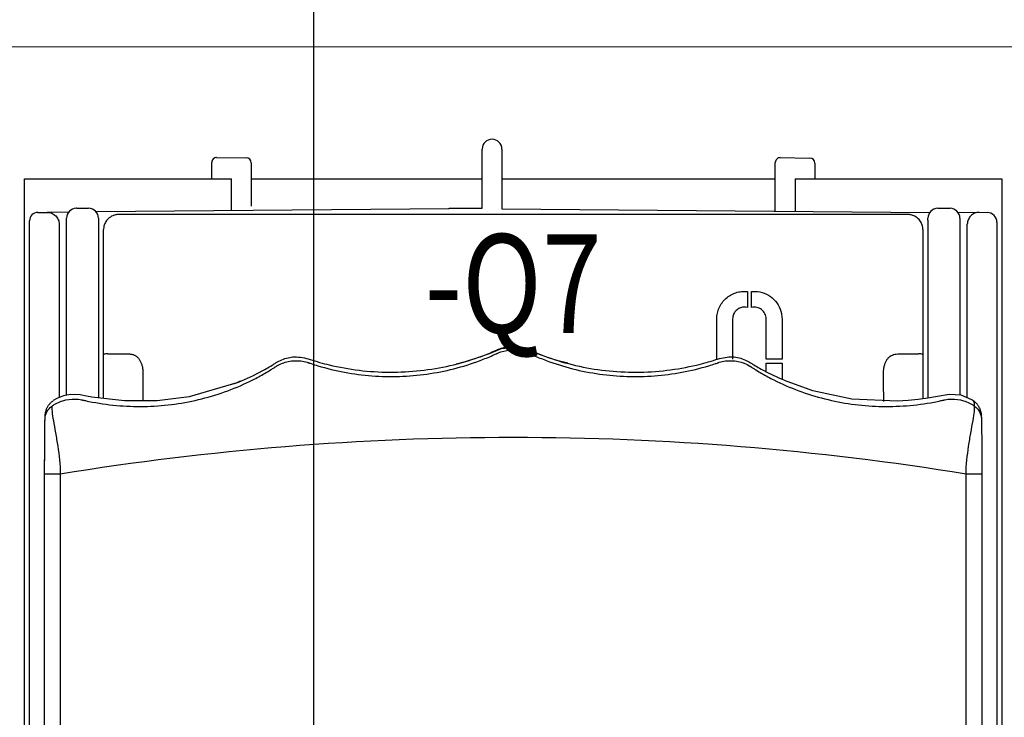
# Model space of a CAD drawing. Units: millimetres. Extents: x -3402 to 8400, y -2 to 6280.
# Drawn here: x 1605 to 1704, y 4318 to 4389 of the extents above; entities that cross this region are included whole.
import ezdxf
from ezdxf.enums import TextEntityAlignment as Align

# ---------------------------------------------------------------- set-up
doc = ezdxf.new("R2010")
doc.units = ezdxf.units.MM
doc.header["$MEASUREMENT"] = 0
for name, color, linetype, lineweight in [('2DE_OBJ_LAMEL-APP', 130, 'Continuous', 25), ('2DE_OBJ_Lamel-DISTR', 255, 'Continuous', 18), ('2DE_TXTNUM', 11, 'Continuous', 9)]:
    doc.layers.add(name, color=color, linetype=linetype, lineweight=lineweight)
doc.layers.add('2DE_TXTPAR', color=41, linetype='Continuous')
doc.layers.add('LAM_MONT', color=1, linetype='Continuous', plot=False)
doc.styles.add('CP_ATTR', font='ARIAL.TTF')
doc.styles.add('CP_ELATT', font='ARIAL.TTF')

# ---------------------------------------------------------------- blocks, each defined once
blk = doc.blocks.new('2dlam_73-20008-07_5sd6puj')
at = {"linetype": 'Continuous'}
blk.add_line((857, 1195), (43, 1195), dxfattribs=at)
at = {"linetype": 'ByBlock', "style": 'CP_ATTR', "flags": 9}
for tag, p in [('NAME', (-0.092, -0.018)), ('NUMBER', (-0.092, -0.018)), ('GROUP', (-0.092, -0.018)), ('ARTICLE', (-0.092, -0.018)), ('TEMPERATURE', (-0.092, -0.018)), ('FLOW', (-0.092, -0.018)), ('CHARACTER', (-0.092, -0.018)), ('ORDER-NO', (-0.092, -0.019)), ('PRODUCER', (-0.092, -0.019)), ('PN', (-0.091, -0.018)), ('OTHER', (-0.091, -0.018)), ('DN', (-0.091, -0.019)), ('VOLTAGE', (-0.091, -0.019)), ('POWER', (-0.091, -0.019))]:
    blk.add_attdef(tag, text='', height=0.00005, dxfattribs=at).set_placement(p, align=Align.MIDDLE_LEFT)
at = {"layer": '2DE_TXTNUM', "linetype": 'ByBlock', "style": 'CP_ELATT', "width": 0.8, "flags": 8}
blk.add_attdef('TAG', text='', height=25.158, dxfattribs=at).set_placement((450, 1260), align=Align.CENTER)
at = {"layer": '2DE_TXTPAR', "linetype": 'ByBlock', "style": 'CP_ATTR', "width": 0.8, "flags": 8}
blk.add_attdef('PRODUCT-TYPE', text='', height=11.998, dxfattribs=at).set_placement((48, 10.999), align=Align.MIDDLE_LEFT)
blk = doc.blocks.new('2dlam_73-81660-07_awrsfp')
at = {"layer": 'LAM_MONT'}
blk.add_lwpolyline([(260, 0), (200, 0), (200, -87.369), (260, -87.369)], close=True, dxfattribs=at)
at = {"linetype": 'ByBlock', "style": 'CP_ATTR', "flags": 9}
for tag, p in [('NAME', (-0.092, -0.018)), ('NUMBER', (-0.092, -0.018)), ('GROUP', (-0.092, -0.018)), ('ARTICLE', (-0.092, -0.018)), ('TEMPERATURE', (-0.092, -0.018)), ('FLOW', (-0.092, -0.018)), ('CHARACTER', (-0.092, -0.018)), ('PRODUCT-TYPE', (-0.092, -0.019)), ('ORDER-NO', (-0.092, -0.019)), ('PRODUCER', (-0.092, -0.019)), ('PN', (-0.091, -0.018)), ('OTHER', (-0.091, -0.018)), ('DN', (-0.091, -0.019)), ('VOLTAGE', (-0.091, -0.019)), ('POWER', (-0.091, -0.019))]:
    blk.add_attdef(tag, text='', height=0.00005, dxfattribs=at).set_placement(p, align=Align.MIDDLE_LEFT)
blk = doc.blocks.new('2dapa_ars26v_apa-04_f6p1x6k')
for p, q in [((-3.15, 278.627), (-3.15, 279.878)), ((-1.15, 279.878), (-1.15, 278.627)), ((-30.55, 276.878), (-30.55, 278.523)), ((-30.046, 279.023), (-27.046, 278.997)), ((-26.55, 278.497), (-26.55, 274.11)), ((26.551, 273.589), (26.55, 278.519)), ((27.059, 279.019), (30.059, 278.967)), ((30.55, 278.467), (30.55, 276.878)), ((-49.5, 276.878), (-28.55, 276.878)), ((-49.5, -240.122), (-49.5, 276.878)), ((-28.55, 273.629), (-28.55, 276.878)), ((-26.55, 276.878), (-3.15, 276.878)), ((-1.15, 276.878), (26.55, 276.878)), ((28.55, 276.878), (28.55, 273.572)), ((28.55, 276.878), (49.5, 276.878)), ((49.5, 276.878), (49.5, -240.122)), ((-3.15, 273.907), (-3.15, 276.16)), ((-1.15, 276.16), (-1.15, 273.831)), ((-48.158, 273.458), (-47.211, 273.466)), ((-45.045, 273.485), (-47.211, 273.466)), ((-6.5, 273.821), (-42.241, 273.509)), ((-6.5, 273.878), (-3.15, 273.907)), ((-6.5, 273.821), (-6.5, 273.878)), ((-1.15, 273.831), (42.198, 273.453)), ((45.045, 273.485), (48.009, 273.459)), ((-49, 99.343), (-49, 272.608)), ((40, 273.254), (-40, 273.254)), ((-40, 273.253), (-40, 273.249)), ((40, 273.249), (40, 273.253)), ((48.998, 272.459), (49, 272.459)), ((49, 272.459), (49, 272.402)), ((49, 272.402), (49, 99.112)), ((-46, 272.266), (-46, 254.662)), ((46, 254.664), (46, 272.266)), ((-41.5, 254.593), (-41.5, 257.795)), ((41.5, 257.795), (41.5, 254.606)), ((-49.5, 129.878), (-49.5, 239.878)), ((49.5, 239.878), (49.5, 129.878))]:
    blk.add_line(p, q)
at = {"color": 1}
blk.add_line((47.472, 246.967), (47.477, 213.909), dxfattribs=at)
at = {"color": 1, "flags": 128}
for points in [[(5.541, 258.169), (4.558, 258.407), (3.579, 258.723), (2.672, 259.055), (1.838, 259.396), (0.692, 259.789), (-1.234, 259.647), (-2.455, 259.142), (-3.626, 258.709), (-4.858, 258.319), (-5.781, 258.077)], [(46.597, 254.396), (46.468, 254.466), (45.365, 254.933), (44.176, 255.024), (42.978, 254.801), (42.012, 254.631), (41.032, 254.496), (40.006, 254.394), (38.933, 254.329), (34.302, 254.538), (30.35, 255.372), (27.48, 256.434)], [(-27.658, 256.343), (-28.005, 256.186), (-32.82, 254.778), (-36.079, 254.363), (-39.383, 254.35), (-42.687, 254.748), (-43.234, 254.855), (-43.876, 254.989), (-44.858, 255.02), (-45.573, 254.877), (-46.246, 254.594), (-46.604, 254.388)]]:
    blk.add_lwpolyline(points, dxfattribs=at)
for centre, radius, start, end in [((-2.15, 279.878), 1, 0, 180), ((-30.05, 278.523), 0.5, 89.5, 180), ((-27.05, 278.497), 0.5, 0, 89.5), ((27.05, 278.519), 0.5, 89, 180), ((30.05, 278.467), 0.5, 0, 89), ((-48.15, 272.608), 0.85, 90.5, 180), ((-44.25, 272.878), 1, 91.85901, 180), ((-43.016, 272.878), 1, 0.02588, 90.00017), ((43.016, 272.878), 1, 89.99983, 179.97412), ((44.25, 272.878), 1, 0, 90), ((48, 272.459), 1, 0, 89.5), ((-41.16, 258.456), 0.676, 81.95871, 120.19262), ((41.16, 258.456), 0.676, 59.80738, 98.04129)]:
    blk.add_arc(centre, radius, start, end)
for points, degree in [([(-3.15, 276.16), (-3.15, 278.627)], 1), ([(-1.15, 278.627), (-1.15, 276.16)], 1), ([(-47.211, 273.466), (-47.207, 273.466), (-47.204, 273.466), (-47.2, 273.466)], 3), ([(43.014, 273.878), (43.015, 273.878), (43.015, 273.878), (43.016, 273.878)], 3), ([(-45.25, 263.378), (-45.25, 266.359), (-45.25, 269.361), (-45.25, 272.386)], 3), ([(-42.02, 272.866), (-42.015, 272.866), (-42.011, 272.866), (-42.006, 272.866)], 3), ([(45.25, 272.386), (45.25, 269.361), (45.25, 266.359), (45.25, 263.378)], 3), ([(-41.498, 271.801), (-41.5, 271.727)], 1), ([(-41.5, 259.04), (-41.5, 263.241), (-41.5, 267.47), (-41.5, 271.727)], 3), ([(41.5, 271.727), (41.498, 271.801)], 1), ([(41.5, 271.727), (41.5, 267.47), (41.5, 263.241), (41.5, 259.04)], 3), ([(20.621, 258.583), (20.621, 259.939), (20.621, 261.302), (20.621, 262.668)], 3), ([(22.223, 262.668), (22.223, 261.302), (22.223, 259.939), (22.223, 258.583)], 3), ([(25.627, 258.583), (25.627, 259.939), (25.627, 261.302), (25.627, 262.668)], 3), ([(27.229, 262.668), (27.229, 261.301), (27.229, 259.939), (27.229, 258.583)], 3), ([(25.627, 257.314), (25.627, 258.184)], 1), ([(-37.515, 257.187), (-37.535, 254.318)], 1), ([(37.534, 254.307), (37.515, 257.187)], 1)]:
    blk.add_open_spline(points, degree=degree)
for points, knots in [([(-47.2, 273.466), (-47.041, 273.466), (-46.883, 273.434), (-46.592, 273.312), (-46.459, 273.222), (-46.238, 273), (-46.15, 272.868), (-46.031, 272.579), (-46, 272.422), (-46, 272.266)], [0, 0, 0, 0, 0.25, 0.25, 0.5, 0.5, 0.75, 0.75, 1, 1, 1, 1]), ([(-44.252, 273.878), (-44.255, 273.878), (-44.265, 273.878), (-44.275, 273.878), (-44.281, 273.877), (-44.283, 273.877)], [0, 0, 0, 0, 0.31308, 0.798411, 1, 1, 1, 1]), ([(-44.252, 273.878), (-44.2, 273.878), (-44.148, 273.878), (-44.097, 273.878), (-44.088, 273.878), (-44.078, 273.878), (-44.069, 273.878)], [0, 0, 0, 0, 0.0001550318, 0.0001550318, 0.0001550318, 0.0001831148, 0.0001831148, 0.0001831148, 0.0001831148]), ([(-44.069, 273.878), (-44.046, 273.878), (-44.023, 273.878), (-44.001, 273.878), (-43.673, 273.878), (-43.344, 273.878), (-43.016, 273.878)], [0.001192593, 0.001192593, 0.001192593, 0.001192593, 0.001261445, 0.001261445, 0.001261445, 0.002254965, 0.002254965, 0.002254965, 0.002254965]), ([(43.016, 273.878), (43.344, 273.878), (43.672, 273.878), (44, 273.878), (44.083, 273.878), (44.167, 273.878), (44.25, 273.878)], [0.001007591, 0.001007591, 0.001007591, 0.001007591, 0.002001111, 0.002001111, 0.002001111, 0.002253052, 0.002253052, 0.002253052, 0.002253052]), ([(47.2, 273.466), (47.041, 273.466), (46.884, 273.434), (46.592, 273.312), (46.459, 273.222), (46.238, 273), (46.15, 272.868), (46.031, 272.579), (46, 272.422), (46, 272.266)], [0, 0, 0, 0, 0.25, 0.25, 0.5, 0.5, 0.75, 0.75, 1, 1, 1, 1]), ([(-45.25, 272.386), (-45.25, 272.518), (-45.25, 272.645), (-45.25, 272.825), (-45.25, 272.878), (-45.25, 272.878)], [0, 0, 0, 0, 0.5, 0.5, 1, 1, 1, 1]), ([(-42.016, 272.878), (-42.017, 272.873), (-42.018, 272.862), (-42.019, 272.774), (-42.02, 272.646), (-42.02, 272.508), (-42.021, 272.42), (-42.021, 272.387)], [0, 0, 0, 0, 0.21926, 0.438557, 0.657056, 0.873822, 1, 1, 1, 1]), ([(-42.021, 272.387), (-42.02, 269.346), (-42.02, 264.032), (-42.02, 258.12), (-42.02, 255.291), (-42.02, 254.668)], [0, 0, 0, 0, 0.510565, 0.892115, 1, 1, 1, 1]), ([(-40, 273.249), (-40.002, 273.249), (-40.008, 273.249), (-40.021, 273.249), (-40.05, 273.248), (-40.121, 273.244), (-40.301, 273.222), (-40.635, 273.125), (-41.027, 272.868), (-41.324, 272.478), (-41.467, 272.114), (-41.49, 271.888), (-41.498, 271.801)], [0, 0, 0, 0, 0.003169, 0.007805, 0.018613, 0.044453, 0.107043, 0.273353, 0.525053, 0.724485, 0.893692, 1, 1, 1, 1]), ([(41.498, 271.801), (41.489, 271.888), (41.466, 272.114), (41.323, 272.478), (41.027, 272.868), (40.634, 273.125), (40.3, 273.222), (40.12, 273.244), (40.05, 273.248), (40.021, 273.249), (40.008, 273.249), (40.002, 273.249), (40, 273.249)], [0, 0, 0, 0, 0.106308, 0.275515, 0.474947, 0.726647, 0.892957, 0.955547, 0.981387, 0.992195, 0.996831, 1, 1, 1, 1]), ([(42.02, 272.387), (42.02, 272.443), (42.02, 272.554), (42.019, 272.702), (42.018, 272.813), (42.017, 272.87), (42.016, 272.876), (42.016, 272.878)], [0, 0, 0, 0, 0.214908, 0.429761, 0.64547, 0.862837, 1, 1, 1, 1]), ([(42.02, 254.633), (42.02, 256.492), (42.02, 260.337), (42.019, 266.277), (42.02, 270.347), (42.02, 272.387)], [0, 0, 0, 0, 0.318274, 0.658286, 1, 1, 1, 1]), ([(45.25, 272.878), (45.25, 272.878), (45.25, 272.826), (45.25, 272.645), (45.25, 272.518), (45.25, 272.386)], [0, 0, 0, 0, 0.5, 0.5, 1, 1, 1, 1]), ([(20.621, 262.668), (20.621, 262.866), (20.642, 263.059), (20.723, 263.439), (20.785, 263.628), (20.945, 263.984), (21.042, 264.152), (21.273, 264.468), (21.406, 264.614), (21.696, 264.874), (21.856, 264.989), (22.197, 265.184), (22.375, 265.263), (22.747, 265.383), (22.942, 265.424), (23.332, 265.464), (23.528, 265.464), (23.725, 265.443)], [0, 0, 0, 0, 0.125, 0.125, 0.25, 0.25, 0.375, 0.375, 0.5, 0.5, 0.625, 0.625, 0.75, 0.75, 0.875, 0.875, 1, 1, 1, 1]), ([(23.725, 265.443), (23.725, 265.17), (23.725, 264.631), (23.725, 264.093), (23.725, 263.826)], [0, 0, 0, 0, 0.504686, 1, 1, 1, 1]), ([(24.126, 265.443), (24.251, 265.451), (24.69, 265.48), (25.445, 265.323), (26.271, 264.84), (26.882, 264.115), (27.188, 263.349), (27.218, 262.855), (27.229, 262.668)], [0, 0, 0, 0, 0.0804373, 0.2827559, 0.4833064, 0.6819976, 0.8796745, 1, 1, 1, 1]), ([(24.126, 263.826), (24.126, 264.095), (24.126, 264.633), (24.126, 265.172), (24.126, 265.443)], [0, 0, 0, 0, 0.498707, 1, 1, 1, 1]), ([(-45.25, 254.941), (-45.25, 255.723), (-45.25, 258.501), (-45.25, 261.339), (-45.25, 263.378)], [0, 0, 0, 0, 0.281203, 1, 1, 1, 1]), ([(23.725, 263.826), (23.624, 263.844), (23.391, 263.886), (23.019, 263.817), (22.66, 263.621), (22.387, 263.314), (22.243, 262.978), (22.229, 262.755), (22.223, 262.668)], [0, 0, 0, 0, 0.139662, 0.322801, 0.50743, 0.693397, 0.880172, 1, 1, 1, 1]), ([(25.627, 262.668), (25.627, 262.76), (25.617, 262.849), (25.576, 263.026), (25.545, 263.113), (25.425, 263.357), (25.306, 263.503), (25.017, 263.725), (24.847, 263.803), (24.488, 263.876), (24.303, 263.872), (24.126, 263.826)], [0, 0, 0, 0, 0.125, 0.125, 0.25, 0.25, 0.5, 0.5, 0.75, 0.75, 1, 1, 1, 1]), ([(45.25, 263.378), (45.25, 261.349), (45.25, 258.512), (45.25, 255.733), (45.25, 254.942)], [0, 0, 0, 0, 0.715182, 1, 1, 1, 1]), ([(-41.5, 257.795), (-41.5, 257.801), (-41.5, 257.836), (-41.5, 257.961), (-41.5, 258.05), (-41.5, 258.275), (-41.5, 258.407), (-41.5, 258.708), (-41.5, 258.869), (-41.5, 259.04)], [0, 0, 0, 0, 0.25, 0.25, 0.5, 0.5, 0.75, 0.75, 1, 1, 1, 1]), ([(-41.066, 259.125), (-40.55, 259.123), (-40.034, 259.12), (-39.518, 259.118), (-39.328, 259.117), (-39.137, 259.116), (-38.947, 259.115)], [0.000438335, 0.000438335, 0.000438335, 0.000438335, 0.002000002, 0.002000002, 0.002000002, 0.002576052, 0.002576052, 0.002576052, 0.002576052]), ([(-38.947, 259.115), (-38.903, 259.114), (-38.817, 259.111), (-38.69, 259.094), (-38.569, 259.067), (-38.455, 259.029), (-38.346, 258.979), (-38.243, 258.92), (-38.146, 258.849), (-38.054, 258.767), (-37.969, 258.675), (-37.89, 258.572), (-37.787, 258.412), (-37.676, 258.184), (-37.581, 257.877), (-37.524, 257.542), (-37.518, 257.308), (-37.515, 257.187)], [0, 0, 0, 0, 0.048442, 0.095184, 0.140603, 0.185109, 0.229137, 0.273138, 0.317564, 0.362854, 0.409423, 0.457653, 0.507889, 0.62167, 0.740096, 0.865539, 1, 1, 1, 1]), ([(27.229, 258.583), (26.954, 258.583), (26.42, 258.583), (25.886, 258.583), (25.627, 258.583)], [0, 0, 0, 0, 0.515095, 1, 1, 1, 1]), ([(37.515, 257.187), (37.516, 257.249), (37.517, 257.37), (37.531, 257.547), (37.554, 257.718), (37.587, 257.881), (37.63, 258.036), (37.682, 258.185), (37.745, 258.326), (37.839, 258.501), (37.976, 258.695), (38.177, 258.883), (38.408, 259.018), (38.668, 259.1), (38.852, 259.11), (38.947, 259.115)], [0, 0, 0, 0, 0.068508, 0.134547, 0.198331, 0.260099, 0.320112, 0.378655, 0.436038, 0.492586, 0.60041, 0.700577, 0.797422, 0.895708, 1, 1, 1, 1]), ([(38.947, 259.115), (39.608, 259.118), (40.268, 259.121), (40.929, 259.124), (40.974, 259.125), (41.02, 259.125), (41.065, 259.125)], [0, 0, 0, 0, 0.002000002, 0.002000002, 0.002000002, 0.002137717, 0.002137717, 0.002137717, 0.002137717]), ([(41.5, 259.04), (41.5, 258.869), (41.5, 258.709), (41.5, 258.408), (41.5, 258.276), (41.5, 258.05), (41.5, 257.962), (41.5, 257.836), (41.5, 257.801), (41.5, 257.795)], [0, 0, 0, 0, 0.25, 0.25, 0.5, 0.5, 0.75, 0.75, 1, 1, 1, 1]), ([(25.627, 258.184), (25.883, 258.184), (26.417, 258.184), (26.951, 258.184), (27.229, 258.184)], [0, 0, 0, 0, 0.478307, 1, 1, 1, 1]), ([(27.229, 258.184), (27.229, 257.987), (27.229, 257.444), (27.229, 256.904), (27.229, 256.559)], [0, 0, 0, 0, 0.36195, 1, 1, 1, 1])]:
    blk.add_open_spline(points, degree=3, knots=knots)
at = {"color": 1}
for points, knots in [([(-46.75, 253.808), (-46.674, 253.866), (-46.591, 253.924), (-46.408, 254.039), (-46.318, 254.09), (-46.037, 254.234), (-45.841, 254.314), (-45.234, 254.503), (-44.805, 254.561), (-44.156, 254.54), (-43.939, 254.514), (-43.698, 254.465), (-43.671, 254.459), (-43.631, 254.45), (-43.626, 254.449), (-43.612, 254.445), (-43.576, 254.437), (-43.482, 254.416), (-43.165, 254.346), (-41.952, 254.099), (-40.787, 253.945), (-37.989, 253.727), (-36.119, 253.785), (-32.449, 254.293), (-30.649, 254.744), (-28.061, 255.704), (-27.217, 256.071), (-25.986, 256.692), (-25.38, 257.02), (-24.689, 257.433), (-24.348, 257.647), (-24.191, 257.748), (-24.124, 257.791), (-24.106, 257.803), (-24.094, 257.811), (-24.09, 257.814), (-24.036, 257.849), (-23.992, 257.876), (-23.592, 258.113), (-23.2, 258.265), (-22.376, 258.44), (-21.944, 258.461), (-21.297, 258.381), (-21.082, 258.335), (-20.845, 258.262), (-20.806, 258.25), (-20.767, 258.236), (-20.747, 258.23), (-20.745, 258.229), (-20.738, 258.227), (-20.707, 258.216), (-20.62, 258.186), (-20.314, 258.083), (-19.141, 257.71), (-18.003, 257.434), (-15.249, 256.922), (-13.382, 256.782), (-9.665, 256.902), (-7.816, 257.161), (-5.115, 257.846), (-4.227, 258.124), (-2.921, 258.614), (-2.382, 258.834), (-1.824, 259.084), (-1.678, 259.151), (-1.639, 259.17), (-1.619, 259.179), (-1.614, 259.181), (-1.59, 259.192), (-1.48, 259.242), (-1.368, 259.287), (-0.861, 259.464), (-0.434, 259.536), (0.424, 259.538), (0.855, 259.467), (1.366, 259.288), (1.467, 259.248), (1.572, 259.2), (1.581, 259.196), (1.59, 259.192), (1.597, 259.189), (1.601, 259.187), (1.609, 259.183), (1.629, 259.174), (1.675, 259.153), (1.82, 259.086), (2.378, 258.835), (2.917, 258.615), (4.223, 258.125), (5.111, 257.847), (7.812, 257.162), (9.661, 256.902), (13.378, 256.782), (15.246, 256.922), (18, 257.433), (18.91, 257.654), (20.031, 257.993), (20.311, 258.082), (20.617, 258.185), (20.703, 258.215), (20.735, 258.226), (20.742, 258.228), (20.743, 258.229), (20.763, 258.235), (20.801, 258.248), (21.047, 258.327), (21.286, 258.379), (22.355, 258.518), (23.237, 258.341), (23.989, 257.878), (24.018, 257.861), (24.046, 257.842), (24.057, 257.835), (24.058, 257.834), (24.067, 257.828), (24.097, 257.809), (24.176, 257.758), (24.345, 257.649), (24.686, 257.435), (25.376, 257.022), (25.983, 256.694), (27.213, 256.073), (28.057, 255.705), (30.645, 254.745), (32.445, 254.294), (36.115, 253.785), (37.985, 253.727), (40.783, 253.944), (41.715, 254.068), (42.873, 254.286), (43.162, 254.345), (43.479, 254.415), (43.572, 254.436), (43.612, 254.446), (43.624, 254.448), (43.63, 254.45), (43.633, 254.451), (43.634, 254.451), (43.664, 254.458), (43.905, 254.51), (44.149, 254.539), (44.798, 254.562), (45.226, 254.504), (45.832, 254.318), (46.028, 254.239), (46.262, 254.121), (46.309, 254.096), (46.4, 254.044), (46.449, 254.016), (46.586, 253.93), (46.669, 253.871), (46.746, 253.814)], [0, 0, 0, 0, 0.001953, 0.001953, 0.003906, 0.003906, 0.007813, 0.007813, 0.015625, 0.015625, 0.019531, 0.019531, 0.02002, 0.02002, 0.020264, 0.020264, 0.020508, 0.021484, 0.023438, 0.03125, 0.0625, 0.0625, 0.125, 0.125, 0.1875, 0.1875, 0.21875, 0.21875, 0.234375, 0.242188, 0.246094, 0.248047, 0.248535, 0.248779, 0.248779, 0.249023, 0.249023, 0.25, 0.25, 0.257813, 0.257813, 0.265625, 0.265625, 0.269531, 0.269531, 0.27002, 0.270264, 0.270264, 0.270386, 0.270386, 0.270508, 0.271484, 0.273438, 0.28125, 0.3125, 0.3125, 0.375, 0.375, 0.4375, 0.4375, 0.46875, 0.46875, 0.484375, 0.488281, 0.489258, 0.489746, 0.489746, 0.48999, 0.48999, 0.490234, 0.492188, 0.492188, 0.5, 0.5, 0.507813, 0.507813, 0.509766, 0.509766, 0.509888, 0.509949, 0.509949, 0.51001, 0.51001, 0.510254, 0.510742, 0.511719, 0.515625, 0.53125, 0.53125, 0.5625, 0.5625, 0.625, 0.625, 0.6875, 0.6875, 0.71875, 0.71875, 0.726563, 0.728516, 0.729492, 0.729614, 0.729614, 0.729736, 0.729736, 0.72998, 0.730469, 0.734375, 0.734375, 0.75, 0.75, 0.750488, 0.75061, 0.75061, 0.750732, 0.750732, 0.750977, 0.751953, 0.753906, 0.757813, 0.765625, 0.78125, 0.78125, 0.8125, 0.8125, 0.875, 0.875, 0.9375, 0.9375, 0.96875, 0.96875, 0.976563, 0.978516, 0.979492, 0.979736, 0.979858, 0.979919, 0.979919, 0.97998, 0.97998, 0.980469, 0.984375, 0.984375, 0.992188, 0.992188, 0.996094, 0.996094, 0.99707, 0.99707, 0.998047, 0.998047, 1, 1, 1, 1]), ([(-28.608, 256.01), (-28.352, 256.095), (-27.243, 256.46), (-25.816, 257.18), (-24.565, 257.882), (-23.935, 258.288), (-23.251, 258.656), (-22.06, 258.938), (-20.745, 258.627), (-19.617, 258.254), (-17.978, 257.833), (-15.62, 257.403), (-12.514, 257.21), (-9.406, 257.371), (-6.376, 257.883), (-3.961, 258.584), (-2.463, 259.17), (-1.762, 259.471), (-1.113, 259.778), (-0.05, 259.987), (1.033, 259.809), (1.701, 259.5), (2.411, 259.191), (3.909, 258.602), (6.322, 257.895), (9.351, 257.378), (12.458, 257.209), (15.565, 257.396), (17.924, 257.82), (19.563, 258.24), (20.681, 258.6), (21.972, 258.94), (23.172, 258.692), (23.877, 258.326), (24.517, 257.911), (25.635, 257.264), (26.722, 256.78), (27.4, 256.478)], [0, 0, 0, 0, 0.0140244, 0.0606991, 0.0842692, 0.0902569, 0.1011506, 0.1237494, 0.1509522, 0.1682859, 0.1856135, 0.2378523, 0.2907379, 0.3437563, 0.3960617, 0.4475666, 0.4732425, 0.4796721, 0.4875115, 0.5104258, 0.5334213, 0.5419202, 0.5483526, 0.5740349, 0.625548, 0.677856, 0.7308739, 0.7837573, 0.8359882, 0.8533119, 0.8706406, 0.8970894, 0.9199925, 0.9312051, 0.9374096, 0.9609912, 1, 1, 1, 1]), ([(-47.41, 252.958), (-47.407, 252.985), (-47.402, 253.031), (-47.39, 253.115), (-47.377, 253.187), (-47.349, 253.321), (-47.283, 253.536), (-47.155, 253.797), (-46.997, 254.025), (-46.816, 254.224), (-46.675, 254.333), (-46.604, 254.387)], [0, 0, 0, 0, 0.097443, 0.161462, 0.212031, 0.25507, 0.421273, 0.576636, 0.718114, 0.859123, 1, 1, 1, 1]), ([(46.597, 254.396), (46.634, 254.369), (46.706, 254.316), (46.807, 254.227), (46.902, 254.132), (46.99, 254.031), (47.07, 253.923), (47.18, 253.753), (47.302, 253.499), (47.375, 253.219), (47.402, 253.035), (47.413, 252.926), (47.423, 252.779), (47.428, 252.648), (47.432, 252.559)], [0, 0, 0, 0, 0.046771, 0.093549, 0.140346, 0.187183, 0.234094, 0.281132, 0.399497, 0.531923, 0.589048, 0.690655, 0.788797, 1, 1, 1, 1]), ([(-47.432, 252.556), (-47.424, 252.796), (-47.358, 253.034), (-47.124, 253.464), (-46.955, 253.656), (-46.75, 253.808)], [0, 0, 0, 0, 0.5, 0.5, 1, 1, 1, 1]), ([(-46.75, 253.808), (-46.75, 253.808), (-46.75, 253.808), (-46.73, 253.166), (-46.59, 252.378), (-46.375, 251.132), (-46.066, 249.365), (-45.883, 247.907), (-45.883, 246.961), (-45.883, 246.961)], [0, 0, 0, 0, 0.000006, 0.121114, 0.281043, 0.461279, 0.647712, 0.999993, 1, 1, 1, 1]), ([(45.882, 246.961), (45.882, 246.961), (45.882, 247.905), (46.06, 249.341), (46.361, 251.131), (46.579, 252.336), (46.725, 253.285), (46.746, 253.634), (46.746, 253.814), (46.746, 253.814)], [0, 0, 0, 0, 0.000007, 0.351269, 0.532174, 0.71851, 0.879268, 0.999993, 1, 1, 1, 1]), ([(46.746, 253.814), (46.746, 253.814), (46.719, 254.028), (46.714, 254.242), (46.649, 254.322), (46.637, 254.338)], [0, 0, 0, 0, 0.000037, 0.802668, 1, 1, 1, 1]), ([(46.746, 253.814), (46.952, 253.662), (47.121, 253.47), (47.357, 253.038), (47.423, 252.8), (47.432, 252.559)], [0, 0, 0, 0, 0.5, 0.5, 1, 1, 1, 1]), ([(-47.472, 246.967), (-47.472, 247.052), (-47.472, 247.219), (-47.472, 247.465), (-47.471, 247.701), (-47.471, 247.928), (-47.47, 248.146), (-47.47, 248.354), (-47.469, 248.553), (-47.469, 248.743), (-47.468, 248.924), (-47.467, 249.095), (-47.467, 249.257), (-47.466, 249.409), (-47.465, 249.552), (-47.465, 249.687), (-47.464, 249.814), (-47.463, 249.934), (-47.463, 250.047), (-47.462, 250.154), (-47.461, 250.257), (-47.461, 250.355), (-47.46, 250.448), (-47.46, 250.538), (-47.459, 250.625), (-47.458, 250.707), (-47.458, 250.786), (-47.457, 250.862), (-47.456, 250.934), (-47.456, 251.003), (-47.453, 251.285), (-47.449, 251.681), (-47.443, 252.096), (-47.439, 252.318), (-47.436, 252.434), (-47.434, 252.491), (-47.433, 252.529), (-47.433, 252.547), (-47.432, 252.556)], [0, 0, 0, 0, 0.04108, 0.080675, 0.118829, 0.155563, 0.190889, 0.224811, 0.257326, 0.288426, 0.318101, 0.346336, 0.373117, 0.398428, 0.42229, 0.444809, 0.466096, 0.486261, 0.505412, 0.523656, 0.541098, 0.557844, 0.573986, 0.589552, 0.604552, 0.618993, 0.632883, 0.646231, 0.659043, 0.671327, 0.68309, 0.810937, 0.89058, 0.94137, 0.970031, 0.984263, 0.991673, 1, 1, 1, 1]), ([(-47.472, 246.967), (-47.472, 247.483), (-47.471, 247.992), (-47.468, 249.001), (-47.466, 249.503), (-47.461, 250.232), (-47.46, 250.471), (-47.456, 250.94), (-47.454, 251.169), (-47.45, 251.613), (-47.447, 251.826), (-47.441, 252.206), (-47.437, 252.374), (-47.433, 252.488)], [0, 0, 0, 0, 0.25, 0.25, 0.5, 0.5, 0.625, 0.625, 0.75, 0.75, 0.875, 0.875, 1, 1, 1, 1]), ([(-47.432, 252.556), (-47.431, 252.591), (-47.429, 252.652), (-47.425, 252.725), (-47.422, 252.78), (-47.42, 252.823), (-47.418, 252.857), (-47.416, 252.887), (-47.414, 252.913), (-47.412, 252.936), (-47.41, 252.951), (-47.41, 252.958)], [0, 0, 0, 0, 0.2323581, 0.4081114, 0.5452992, 0.6562985, 0.7492576, 0.8273224, 0.8932686, 0.9498912, 1, 1, 1, 1]), ([(47.433, 252.491), (47.437, 252.376), (47.441, 252.209), (47.447, 251.83), (47.449, 251.617), (47.454, 251.173), (47.456, 250.944), (47.459, 250.475), (47.461, 250.236), (47.465, 249.506), (47.467, 249.003), (47.47, 247.993), (47.471, 247.483), (47.471, 246.967)], [0, 0, 0, 0, 0.125, 0.125, 0.25, 0.25, 0.375, 0.375, 0.5, 0.5, 0.75, 0.75, 1, 1, 1, 1]), ([(-47.472, 246.967), (-47.472, 246.966), (-47.432, 246.966), (-47.279, 246.964), (-47.165, 246.963), (-46.877, 246.962), (-46.703, 246.962), (-46.315, 246.961), (-46.102, 246.961), (-45.883, 246.961)], [0, 0, 0, 0, 0.25, 0.25, 0.5, 0.5, 0.75, 0.75, 1, 1, 1, 1]), ([(-47.472, 216.673), (-47.472, 217.777), (-47.472, 219.828), (-47.472, 222.826), (-47.472, 225.666), (-47.472, 228.506), (-47.472, 231.347), (-47.472, 234.187), (-47.472, 237.027), (-47.472, 239.867), (-47.472, 242.707), (-47.472, 245.074), (-47.472, 246.494), (-47.472, 246.967)], [0, 0, 0, 0, 0.109375, 0.203125, 0.296875, 0.390625, 0.484375, 0.578125, 0.671875, 0.765625, 0.859375, 0.953125, 1, 1, 1, 1]), ([(-45.883, 246.961), (-45.883, 245.694), (-45.883, 241.774), (-45.883, 237.855), (-45.883, 230.195)], [0, 0, 0, 0, 0.3231542, 1, 1, 1, 1]), ([(45.882, 246.961), (46.102, 246.961), (46.315, 246.961), (46.703, 246.962), (46.877, 246.962), (47.165, 246.963), (47.279, 246.964), (47.432, 246.966), (47.472, 246.966), (47.472, 246.967)], [0, 0, 0, 0, 0.25, 0.25, 0.5, 0.5, 0.75, 0.75, 1, 1, 1, 1]), ([(45.882, 235.202), (45.882, 235.357), (45.882, 236.263), (45.882, 240.183), (45.882, 243.947), (45.882, 246.961)], [0, 0, 0, 0, 0.03956, 0.231261, 1, 1, 1, 1]), ([(45.882, 216.667), (45.882, 217.934), (45.882, 219.2), (45.882, 220.467), (45.882, 223.709), (45.882, 226.952), (45.882, 235.202)], [0, 0, 0, 0, 0.0038, 0.0038, 0.0038, 0.01352799, 0.01352799, 0.01352799, 0.01352799]), ([(-45.883, 230.195), (-45.883, 229.45), (-45.883, 228.705), (-45.883, 227.961), (-45.883, 224.196), (-45.883, 220.431), (-45.883, 216.666)], [0.01676592, 0.01676592, 0.01676592, 0.01676592, 0.019, 0.019, 0.019, 0.03029468, 0.03029468, 0.03029468, 0.03029468])]:
    blk.add_open_spline(points, degree=3, knots=knots, dxfattribs=at)
for points, degree in [([(46.637, 254.338), (46.597, 254.396)], 1), ([(47.432, 252.559), (47.433, 252.536), (47.433, 252.513), (47.433, 252.491)], 3), ([(-45.883, 246.961), (-15.7, 251.918), (15.699, 251.918), (45.882, 246.961)], 3)]:
    blk.add_open_spline(points, degree=degree, dxfattribs=at)
at = {"linetype": 'ByBlock', "style": 'CP_ATTR', "flags": 9}
for tag, p in [('NAME', (-0.092, -0.018)), ('NUMBER', (-0.092, -0.018)), ('GROUP', (-0.092, -0.018)), ('ARTICLE', (-0.092, -0.018)), ('TEMPERATURE', (-0.092, -0.018)), ('FLOW', (-0.092, -0.018)), ('CHARACTER', (-0.092, -0.018)), ('ORDER-NO', (-0.092, -0.019)), ('PRODUCER', (-0.092, -0.019)), ('CURRENT', (-0.092, -0.019)), ('PN', (-0.091, -0.018)), ('OTHER', (-0.091, -0.018)), ('DN', (-0.091, -0.019)), ('VOLTAGE', (-0.091, -0.019)), ('POWER', (-0.091, -0.019))]:
    blk.add_attdef(tag, text='', height=0.00005, dxfattribs=at).set_placement(p, align=Align.MIDDLE_LEFT)
at = {"layer": '2DE_TXTNUM', "linetype": 'ByBlock', "style": 'CP_ELATT', "width": 0.8, "flags": 8}
blk.add_attdef('TAG', text='', height=10, dxfattribs=at).set_placement((0, 261.254), align=Align.CENTER)
at = {"layer": '2DE_TXTPAR', "linetype": 'ByBlock', "style": 'CP_ATTR', "flags": 8}
blk.add_attdef('PRODUCT-TYPE', text='', height=7, dxfattribs=at).set_placement((0, 92), align=Align.CENTER)

msp = doc.modelspace()

# ---------------------------------------------------------------- block references
at = {"layer": '2DE_OBJ_LAMEL-APP'}
ref = msp.add_blockref('2dapa_ars26v_apa-04_f6p1x6k', (1654.67, 4095.801), dxfattribs=at)
ref.add_attrib('TAG', '-Q7', dxfattribs={"layer": '2DE_TXTNUM', "linetype": 'ByBlock', "height": 10, "style": 'CP_ELATT', "width": 0.8, "flags": 8}).set_placement((1654.67, 4357.055), align=Align.CENTER)
at = {"layer": '2DE_OBJ_Lamel-DISTR'}
for name, p in [('2dlam_73-20008-07_5sd6puj', (954.67, 3191.05)), ('2dlam_73-81660-07_awrsfp', (1374.47, 4398.17))]:
    msp.add_blockref(name, p, dxfattribs=at)

doc.saveas('drawing.dxf')
